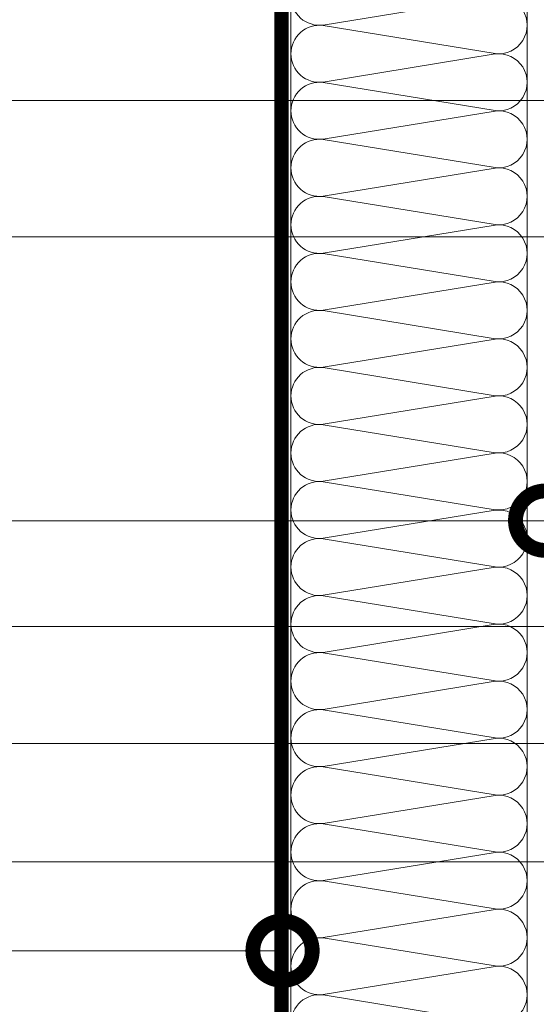
# Model space of a CAD drawing. Units: millimetres. Extents: x 76916 to 109167, y -31720 to 2974.
# Drawn here: x 82029 to 82246, y -7812 to -7398 of the extents above; entities that cross this region are included whole.
import ezdxf
from ezdxf import colors
from ezdxf.entities.mleader import LeaderData, LeaderLine
from ezdxf.math import Vec2, Vec3

# ---------------------------------------------------------------- set-up
doc = ezdxf.new("R2010")
doc.units = ezdxf.units.MM
doc.layers.get('0').update_dxf_attribs({"lineweight": 30})
doc.layers.add('TN-АННОТАЦИИ', color=7, linetype='Continuous', lineweight=20, true_color=0x000000)
doc.layers.add('TN-АННТОТАЦИИ', color=7, linetype='Continuous', lineweight=20, true_color=0x000000)
doc.layers.add('TN-МЕТАЛЛ КОНСТРУКЦИИ', color=162, linetype='Continuous', lineweight=35)
doc.layers.add('TN-УТЕПЛИТЕЛЬ КВ', color=42, linetype='Continuous', lineweight=15)
doc.styles.add('TN-Текст', font='isocpeur.ttf')
doc.styles.add('ПТС-Текст', font='isocpeur.ttf')

# ---------------------------------------------------------------- blocks, each defined once
blk = doc.blocks.new('*U380')
at = {"ltscale": 100}
for p, q in [((167.999999999239, 103.4480740703203), (191.999999999261, 103.4480740703203)), ((191.9999999991312, 103.4480740703203), (215.9999999991532, 103.4480740703203)), ((215.9999999990233, 103.4480740703203), (239.9999999990454, 103.4480740703203)), ((239.9999999989155, 103.4480740703203), (263.9999999989375, 103.4480740703203)), ((263.9999999988077, 103.4480740703203), (287.9999999988297, 103.4480740703203)), ((287.9999999986999, 103.4480740703203), (311.9999999987219, 103.4480740703203)), ((311.999999998592, 103.4480740703203), (335.999999998614, 103.4480740703203)), ((335.9999999984842, 103.4480740703203), (359.9999999985062, 103.4480740703203)), ((359.9999999983764, 103.4480740703203), (383.9999999983984, 103.4480740703203)), ((383.9999999982685, 103.4480740703203), (407.9999999982905, 103.4480740703203)), ((407.9999999981607, 103.4480740703203), (431.9999999981827, 103.4480740703203)), ((431.9999999980529, 103.4480740703203), (455.9999999980749, 103.4480740703203)), ((455.9999999979451, 103.4480740703203), (479.9999999979671, 103.4480740703203)), ((479.9999999978372, 103.4480740703203), (503.9999999978592, 103.4480740703203)), ((503.9999999977294, 103.4480740703203), (527.9999999977514, 103.4480740703203)), ((527.9999999976217, 103.4480740703203), (551.9999999976436, 103.4480740703203)), ((551.9999999975138, 103.4480740703203), (575.9999999975357, 103.4480740703203)), ((575.999999997406, 103.4480740703203), (599.999999997428, 103.4480740703203)), ((167.9999999992459, 3.9999999999983), (191.9999999992679, 3.9999999999983)), ((191.9999999991381, 3.999999999998298), (215.9999999991601, 3.999999999998298)), ((215.9999999990302, 3.999999999998296), (239.9999999990522, 3.999999999998296)), ((239.9999999989224, 3.999999999998295), (263.9999999989444, 3.999999999998295)), ((263.9999999988146, 3.999999999998293), (287.9999999988366, 3.999999999998293)), ((287.9999999987068, 3.999999999998291), (311.9999999987288, 3.999999999998291)), ((311.9999999985989, 3.99999999999829), (335.9999999986209, 3.99999999999829)), ((335.9999999984911, 3.999999999998288), (359.9999999985131, 3.999999999998288)), ((359.9999999983833, 3.999999999998286), (383.9999999984053, 3.999999999998286)), ((383.9999999982754, 3.999999999998284), (407.9999999982974, 3.999999999998284)), ((407.9999999981676, 3.999999999998283), (431.9999999981896, 3.999999999998283)), ((431.9999999980598, 3.999999999998281), (455.9999999980818, 3.999999999998281)), ((455.9999999979519, 3.999999999998279), (479.9999999979739, 3.999999999998279)), ((479.9999999978441, 3.999999999998277), (503.9999999978661, 3.999999999998277)), ((503.9999999977363, 3.999999999998276), (527.9999999977583, 3.999999999998276)), ((527.9999999976285, 3.999999999998274), (551.9999999976505, 3.999999999998274)), ((551.9999999975206, 3.999999999998272), (575.9999999975427, 3.999999999998272)), ((575.9999999974128, 3.99999999999827), (599.9999999974349, 3.99999999999827))]:
    blk.add_line(p, q, dxfattribs=at)
at = {"lineweight": 9, "ltscale": 100, "transparency": 33554559}
for points in [[(167.9999999992459, 3.9999999999983, 0.4517184411417457), (179.9043687513823, 17.51195390599308), (168.095631247159, 89.9361201642798, -1.135041612653805), (191.9043687513823, 89.93612016431618), (180.095631247159, 17.51195390603674, 0.4517184411390402), (191.9999999991381, 3.999999999998298, 0.4517184411390404)], [(191.9999999991381, 3.999999999998298, 0.4517184411417457), (203.9043687512745, 17.51195390599308), (192.0956312470512, 89.9361201642798, -1.135041612653805), (215.9043687512745, 89.93612016431618), (204.0956312470512, 17.51195390603673, 0.4517184411390402), (215.9999999990302, 3.999999999998296, 0.4517184411390404)], [(215.9999999990302, 3.999999999998296, 0.4517184411417457), (227.9043687511666, 17.51195390599308), (216.0956312469434, 89.9361201642798, -1.135041612653805), (239.9043687511666, 89.93612016431618), (228.0956312469434, 17.51195390603673, 0.4517184411390402), (239.9999999989224, 3.999999999998295, 0.4517184411390404)], [(239.9999999989224, 3.999999999998295, 0.4517184411417457), (251.9043687510588, 17.51195390599308), (240.0956312468356, 89.9361201642798, -1.135041612653805), (263.9043687510588, 89.93612016431618), (252.0956312468356, 17.51195390603673, 0.4517184411390402), (263.9999999988146, 3.999999999998293, 0.4517184411390404)], [(263.9999999988146, 3.999999999998293, 0.4517184411417457), (275.904368750951, 17.51195390599307), (264.0956312467277, 89.9361201642798, -1.135041612653805), (287.904368750951, 89.93612016431618), (276.0956312467277, 17.51195390603673, 0.4517184411390402), (287.9999999987068, 3.999999999998291, 0.4517184411390404)], [(287.9999999987068, 3.999999999998291, 0.4517184411417457), (299.9043687508432, 17.51195390599307), (288.0956312466199, 89.9361201642798, -1.135041612653805), (311.9043687508432, 89.93612016431618), (300.0956312466199, 17.51195390603673, 0.4517184411390402), (311.9999999985989, 3.999999999998289, 0.4517184411390404)], [(311.9999999985989, 3.99999999999829, 0.4517184411417457), (323.9043687507353, 17.51195390599307), (312.0956312465121, 89.93612016427979, -1.135041612653805), (335.9043687507353, 89.93612016431616), (324.0956312465121, 17.51195390603673, 0.4517184411390402), (335.9999999984911, 3.999999999998288, 0.4517184411390404)], [(335.9999999984911, 3.999999999998288, 0.4517184411417457), (347.9043687506275, 17.51195390599307), (336.0956312464043, 89.93612016427979, -1.135041612653805), (359.9043687506275, 89.93612016431616), (348.0956312464043, 17.51195390603672, 0.4517184411390402), (359.9999999983833, 3.999999999998286, 0.4517184411390404)], [(359.9999999983833, 3.999999999998286, 0.4517184411417457), (371.9043687505197, 17.51195390599307), (360.0956312462964, 89.93612016427979, -1.135041612653805), (383.9043687505197, 89.93612016431616), (372.0956312462964, 17.51195390603672, 0.4517184411390402), (383.9999999982754, 3.999999999998284, 0.4517184411390404)], [(383.9999999982754, 3.999999999998284, 0.4517184411417457), (395.9043687504118, 17.51195390599307), (384.0956312461886, 89.93612016427979, -1.135041612653805), (407.9043687504118, 89.93612016431616), (396.0956312461886, 17.51195390603672, 0.4517184411390402), (407.9999999981676, 3.999999999998283, 0.4517184411390404)], [(407.9999999981676, 3.999999999998283, 0.4517184411417457), (419.904368750304, 17.51195390599307), (408.0956312460808, 89.93612016427979, -1.135041612653805), (431.904368750304, 89.93612016431616), (420.0956312460808, 17.51195390603672, 0.4517184411390402), (431.9999999980598, 3.999999999998281, 0.4517184411390404)], [(431.9999999980598, 3.999999999998281, 0.4517184411417457), (443.9043687501962, 17.51195390599306), (432.0956312459729, 89.93612016427979, -1.135041612653805), (455.9043687501962, 89.93612016431616), (444.0956312459729, 17.51195390603672, 0.4517184411390402), (455.9999999979519, 3.999999999998279, 0.4517184411390404)], [(455.9999999979519, 3.999999999998279, 0.4517184411417457), (467.9043687500883, 17.51195390599306), (456.0956312458651, 89.93612016427979, -1.135041612653805), (479.9043687500883, 89.93612016431616), (468.0956312458651, 17.51195390603672, 0.4517184411390402), (479.9999999978441, 3.999999999998277, 0.4517184411390404)], [(479.9999999978441, 3.999999999998277, 0.4517184411417457), (491.9043687499805, 17.51195390599306), (480.0956312457573, 89.93612016427979, -1.135041612653805), (503.9043687499805, 89.93612016431616), (492.0956312457573, 17.51195390603671, 0.4517184411390402), (503.9999999977363, 3.999999999998276, 0.4517184411390404)], [(503.9999999977363, 3.999999999998276, 0.4517184411417457), (515.9043687498727, 17.51195390599306), (504.0956312456494, 89.93612016427977, -1.135041612653805), (527.9043687498727, 89.93612016431615), (516.0956312456494, 17.51195390603671, 0.4517184411390402), (527.9999999976285, 3.999999999998274, 0.4517184411390404)], [(527.9999999976285, 3.999999999998274, 0.4517184411417457), (539.9043687497649, 17.51195390599306), (528.0956312455417, 89.93612016427977, -1.135041612653805), (551.9043687497649, 89.93612016431615), (540.0956312455417, 17.51195390603671, 0.4517184411390402), (551.9999999975207, 3.999999999998272, 0.4517184411390404)], [(551.9999999975206, 3.999999999998272, 0.4517184411417457), (563.904368749657, 17.51195390599306), (552.0956312454338, 89.93612016427977, -1.135041612653805), (575.904368749657, 89.93612016431615), (564.0956312454338, 17.51195390603671, 0.4517184411390402), (575.9999999974128, 3.99999999999827, 0.4517184411390404)], [(575.9999999974128, 3.99999999999827, 0.4517184411417457), (587.9043687495492, 17.51195390599305), (576.095631245326, 89.93612016427977, -1.135041612653805), (599.9043687495492, 89.93612016431615), (588.095631245326, 17.51195390603671, 0.4517184411390402), (599.999999997305, 3.999999999998268, 0.4517184411390404)]]:
    blk.add_lwpolyline(points, format="xyb", dxfattribs=at)
blk = doc.blocks.new('_DotSmall')
at = {"color": 0, "linetype": 'ByBlock', "const_width": 0.5}
blk.add_lwpolyline([(-0.0625, 0, 1), (0.0625, 0, 1)], format="xyb", close=True, dxfattribs=at)

msp = doc.modelspace()

# ---------------------------------------------------------------- linework, layer by layer
at = {"layer": 'TN-МЕТАЛЛ КОНСТРУКЦИИ', "const_width": 6}
msp.add_lwpolyline([(82246.55058102844, -7942.037752132837), (82246.56427682459, -7978.127846695355, -0.4143247165091933), (82231.56427790469, -7993.133539030885), (82153.98588759982, -7993.133539030885, -0.4142135623730953), (82138.98588759982, -7978.133539030885), (82138.98588759982, -7341.009735731833, -0.3801163696397906), (82154.16147361012, -7326.17002918646), (82231.72664605678, -7326.166995018788, -0.4306524381989204), (82246.5510600388, -7341.00973573183), (82246.55718408928, -7377.009735210941)], format="xyb", dxfattribs=at)

# ---------------------------------------------------------------- block references
at = {"layer": 'TN-УТЕПЛИТЕЛЬ КВ', "ltscale": 100, "xscale": -1, "rotation": 270}
msp.add_blockref('*U380', (82138.98588759982, -7988.107865957696), dxfattribs=at)

# ---------------------------------------------------------------- leaders
at = {"layer": 'TN-АННОТАЦИИ'}
ml = msp.add_multileader_mtext('Standard', dxfattribs=at)
ml.set_content(' Выравнивающий слой \\P (гравий фракцией 5-10мм)', color=256, style='TN-Текст')
ml.set_leader_properties(color=256, linetype='ByLayer', lineweight=-1)
ml.set_arrow_properties(name='DOTSMALL')
ml.build(insert=Vec2(0, 0))
ml.multileader.update_dxf_attribs({"text_left_attachment_type": 6, "text_right_attachment_type": 6, "dogleg_length": 100, "arrow_head_size": 50, "scale": 10})
ctx = ml.context
ctx.base_point, ctx.scale, ctx.char_height, ctx.arrow_head_size, ctx.landing_gap_size, ctx.plane_origin = Vec3(82687.75352565933, -7086.274218350768), 10, 25, 50, 0, Vec3(80577.04650541322, -8401.917630522184)
ctx.left_attachment, ctx.right_attachment = 6, 6
notes = []
notes.append((ctx, [(1, (1, 1, 0), (82679.57420656487, -7086.274218350768), (1, 0), 8.179319094457314, [(1, [(82679.59572512045, -7680.415415175741)], 0, [])])]))
ctx.mtext.insert, ctx.mtext.width, ctx.mtext.line_spacing_style, ctx.mtext.flow_direction = Vec3(82687.75352565933, -7053.774218350768), 848.3959527575935, 2, 5
ml = msp.add_multileader_mtext('Standard', dxfattribs=at)
ml.set_content(' Дренажная мембрана PLANTER Geo', color=256, style='TN-Текст')
ml.set_leader_properties(color=256, linetype='ByLayer', lineweight=-1)
ml.set_arrow_properties(name='DOTSMALL')
ml.build(insert=Vec2(0, 0))
ml.multileader.update_dxf_attribs({"text_left_attachment_type": 6, "text_right_attachment_type": 6, "dogleg_length": 100, "arrow_head_size": 50, "scale": 10})
ctx = ml.context
ctx.base_point, ctx.scale, ctx.char_height, ctx.arrow_head_size, ctx.landing_gap_size, ctx.plane_origin = Vec3(82687.75352565933, -7166.274218350768), 10, 25, 50, 0, Vec3(80577.06708441048, -8476.068068061104)
ctx.left_attachment, ctx.right_attachment, ctx.text_align_type = 6, 6, 1
notes.append((ctx, [(1, (1, 1, 0), (82679.57420656487, -7166.274218350768), (1, 0), 8.179319094457314, [(1, [(82679.59726735814, -7719.983143016829)], 0, [])])]))
ctx.mtext.insert, ctx.mtext.width, ctx.mtext.alignment, ctx.mtext.line_spacing_style, ctx.mtext.flow_direction = Vec3(82974.00352565933, -7133.774218350768), 750.5476289957005, 2, 2, 5
ml = msp.add_multileader_mtext('Standard', dxfattribs=at)
ml.set_content(' Дренажная мембрана PLANTER Geo', color=256, style='TN-Текст')
ml.set_leader_properties(color=256, linetype='ByLayer', lineweight=-1)
ml.set_arrow_properties(name='DOTSMALL')
ml.build(insert=Vec2(0, 0))
ml.multileader.update_dxf_attribs({"text_left_attachment_type": 6, "text_right_attachment_type": 6, "dogleg_length": 100, "arrow_head_size": 50, "scale": 10})
ctx = ml.context
ctx.base_point, ctx.scale, ctx.char_height, ctx.arrow_head_size, ctx.landing_gap_size, ctx.plane_origin = Vec3(85230.82955547386, -7164.837014495204), 10, 25, 50, 0, Vec3(83120.14311422501, -8474.630864205541)
ctx.left_attachment, ctx.right_attachment, ctx.text_align_type = 6, 6, 1
notes.append((ctx, [(1, (1, 1, 0), (85222.6502363794, -7164.837014495204), (1, 0), 8.179319094457314, [(1, [(85222.67329717267, -7718.545939161265)], 0, [])])]))
ctx.mtext.insert, ctx.mtext.width, ctx.mtext.alignment, ctx.mtext.line_spacing_style, ctx.mtext.flow_direction = Vec3(85517.07955547386, -7132.337014495204), 750.5476289957005, 2, 2, 5
ml = msp.add_multileader_mtext('Standard', dxfattribs=at)
ml.set_content(' Экструзионный пенополистирол^J ТЕХНОНИКОЛЬ CARBON PROF', color=256, style='TN-Текст')
ml.set_leader_properties(color=256, linetype='ByLayer', lineweight=-1)
ml.set_arrow_properties(name='DOTSMALL')
ml.build(insert=Vec2(0, 0))
ml.multileader.update_dxf_attribs({"text_left_attachment_type": 6, "text_right_attachment_type": 6, "dogleg_length": 100, "arrow_head_size": 50, "scale": 10})
ctx = ml.context
ctx.base_point, ctx.scale, ctx.char_height, ctx.arrow_head_size, ctx.landing_gap_size, ctx.plane_origin = Vec3(82687.75600911732, -7366.274218350768), 10, 25, 50, 0, Vec3(80577.04898887122, -8641.917630522184)
ctx.left_attachment, ctx.right_attachment = 6, 6
notes.append((ctx, [(1, (1, 1, 0), (82679.57669002286, -7366.274218350768), (1, 0), 8.179319094457314, [(1, [(82679.62045366236, -7908.43476611646)], 0, [])])]))
ctx.mtext.insert, ctx.mtext.line_spacing_style, ctx.mtext.flow_direction = Vec3(82687.75600911732, -7336.274218350768), 2, 5
at = {"layer": 'TN-АННТОТАЦИИ'}
ml = msp.add_multileader_mtext('Standard', dxfattribs=at)
ml.set_content('2', color=256, style='ПТС-Текст')
ml.set_leader_properties(color=256, linetype='ByLayer', lineweight=-1)
ml.set_arrow_properties(name='DOTSMALL')
ml.build(insert=Vec2(0, 0))
ml.multileader.update_dxf_attribs({"text_left_attachment_type": 6, "text_right_attachment_type": 6, "dogleg_length": 100, "arrow_head_size": 50, "scale": 10})
ctx = ml.context
ctx.base_point, ctx.scale, ctx.char_height, ctx.arrow_head_size, ctx.landing_gap_size, ctx.plane_origin = Vec3(81734.10489681942, -7431.805193110348), 10, 25, 50, 0, Vec3(83951.41854082578, -8522.242462993694)
ctx.left_attachment, ctx.right_attachment, ctx.text_align_type = 6, 6, 1
notes.append((ctx, [(1, (1, 1, 0), (81754.78421591388, -7431.805193110348), (-1, 0), 8.179319094457314, [(1, [(82271.06513969025, -7431.805193110348)], 0, [])])]))
ctx.mtext.insert, ctx.mtext.alignment, ctx.mtext.line_spacing_style, ctx.mtext.flow_direction = Vec3(81740.35489681942, -7401.805193110348), 2, 2, 5
ml = msp.add_multileader_mtext('Standard', dxfattribs=at)
ml.set_content('1', color=256, style='ПТС-Текст')
ml.set_leader_properties(color=256, linetype='ByLayer', lineweight=-1)
ml.set_arrow_properties(name='DOTSMALL')
ml.build(insert=Vec2(0, 0))
ml.multileader.update_dxf_attribs({"text_left_attachment_type": 6, "text_right_attachment_type": 6, "dogleg_length": 100, "arrow_head_size": 50, "scale": 10})
ctx = ml.context
ctx.base_point, ctx.scale, ctx.char_height, ctx.arrow_head_size, ctx.landing_gap_size, ctx.plane_origin = Vec3(81734.10100492815, -7489.146415193093), 10, 25, 50, 0, Vec3(83933.98359699198, -8579.583685076439)
ctx.left_attachment, ctx.right_attachment, ctx.text_align_type = 6, 6, 1
notes.append((ctx, [(1, (1, 1, 0), (81749.7803240226, -7489.146415193093), (-1, 0), 8.179319094457314, [(1, [(82280.06513969022, -7489.146415193092)], 0, [])])]))
ctx.mtext.insert, ctx.mtext.alignment, ctx.mtext.line_spacing_style, ctx.mtext.flow_direction = Vec3(81737.85100492815, -7459.146415193093), 2, 2, 5
ml = msp.add_multileader_mtext('Standard', dxfattribs=at)
ml.set_content('8', color=256, style='ПТС-Текст')
ml.set_leader_properties(color=256, linetype='ByLayer', lineweight=-1)
ml.set_arrow_properties(name='DOTSMALL')
ml.build(insert=Vec2(0, 0))
ml.multileader.update_dxf_attribs({"text_left_attachment_type": 6, "text_right_attachment_type": 6, "dogleg_length": 100, "arrow_head_size": 50, "scale": 10})
ctx = ml.context
ctx.base_point, ctx.scale, ctx.char_height, ctx.arrow_head_size, ctx.landing_gap_size, ctx.plane_origin = Vec3(81734.06464794072, -7608.602413906779), 10, 25, 50, 0, Vec3(83857.09512108052, -8699.039683790124)
ctx.left_attachment, ctx.right_attachment, ctx.text_align_type = 6, 6, 1
notes.append((ctx, [(1, (1, 1, 0), (81754.74396703517, -7608.602413906779), (-1, 0), 8.179319094457314, [(1, [(82250.03000783533, -7608.602413906779)], 0, [])])]))
ctx.mtext.insert, ctx.mtext.alignment, ctx.mtext.line_spacing_style, ctx.mtext.flow_direction = Vec3(81740.31464794072, -7578.602413906779), 2, 2, 5
ml = msp.add_multileader_mtext('Standard', dxfattribs=at)
ml.set_content('13', color=256, style='ПТС-Текст')
ml.set_leader_properties(color=256, linetype='ByLayer', lineweight=-1)
ml.set_arrow_properties(name='DOTSMALL')
ml.build(insert=Vec2(0, 0))
ml.multileader.update_dxf_attribs({"text_left_attachment_type": 6, "text_right_attachment_type": 6, "dogleg_length": 100, "arrow_head_size": 50, "scale": 10})
ctx = ml.context
ctx.base_point, ctx.scale, ctx.char_height, ctx.arrow_head_size, ctx.landing_gap_size, ctx.plane_origin = Vec3(81734.12045806122, -7653.104877353284), 10, 25, 50, 0, Vec3(83961.44102230459, -8743.542147236629)
ctx.left_attachment, ctx.right_attachment, ctx.text_align_type = 6, 6, 1
notes.append((ctx, [(1, (1, 1, 0), (81767.29977715568, -7653.104877353284), (-1, 0), 8.179319094457314, [(1, [(82349.80387543413, -7653.104877353284)], 0, [])])]))
ctx.mtext.insert, ctx.mtext.alignment, ctx.mtext.line_spacing_style, ctx.mtext.flow_direction = Vec3(81746.62045806122, -7623.104877353284), 2, 2, 5
ml = msp.add_multileader_mtext('Standard', dxfattribs=at)
ml.set_content('12', color=256, style='ПТС-Текст')
ml.set_leader_properties(color=256, linetype='ByLayer', lineweight=-1)
ml.set_arrow_properties(name='DOTSMALL')
ml.build(insert=Vec2(0, 0))
ml.multileader.update_dxf_attribs({"text_left_attachment_type": 6, "text_right_attachment_type": 6, "dogleg_length": 100, "arrow_head_size": 50, "scale": 10})
ctx = ml.context
ctx.base_point, ctx.scale, ctx.char_height, ctx.arrow_head_size, ctx.landing_gap_size, ctx.plane_origin = Vec3(81734.12297361615, -7702.356636004961), 10, 25, 50, 0, Vec3(83961.44102230459, -8792.793905888306)
ctx.left_attachment, ctx.right_attachment, ctx.text_align_type = 6, 6, 1
notes.append((ctx, [(1, (1, 1, 0), (81767.3022927106, -7702.356636004961), (-1, 0), 8.179319094457314, [(1, [(82317.50071997705, -7702.356636004961)], 0, [])])]))
ctx.mtext.insert, ctx.mtext.alignment, ctx.mtext.line_spacing_style, ctx.mtext.flow_direction = Vec3(81746.62297361615, -7672.356636004961), 2, 2, 5
ml = msp.add_multileader_mtext('Standard', dxfattribs=at)
ml.set_content('10', color=256, style='ПТС-Текст')
ml.set_leader_properties(color=256, linetype='ByLayer', lineweight=-1)
ml.set_arrow_properties(name='DOTSMALL')
ml.build(insert=Vec2(0, 0))
ml.multileader.update_dxf_attribs({"text_left_attachment_type": 6, "text_right_attachment_type": 6, "dogleg_length": 100, "arrow_head_size": 50, "scale": 10})
ctx = ml.context
ctx.base_point, ctx.scale, ctx.char_height, ctx.arrow_head_size, ctx.landing_gap_size, ctx.plane_origin = Vec3(81733.8821664044, -7752.23173514064), 10, 25, 50, 0, Vec3(83961.44102230459, -8842.669005023985)
ctx.left_attachment, ctx.right_attachment, ctx.text_align_type = 6, 6, 1
notes.append((ctx, [(1, (1, 1, 0), (81767.06148549885, -7752.23173514064), (-1, 0), 8.179319094457314, [(1, [(82271.41003669787, -7752.23173514064)], 0, [])])]))
ctx.mtext.insert, ctx.mtext.alignment, ctx.mtext.line_spacing_style, ctx.mtext.flow_direction = Vec3(81746.3821664044, -7722.23173514064), 2, 2, 5
ml = msp.add_multileader_mtext('Standard', dxfattribs=at)
ml.set_content('6', color=256, style='ПТС-Текст')
ml.set_leader_properties(color=256, linetype='ByLayer', lineweight=-1)
ml.set_arrow_properties(name='DOTSMALL')
ml.build(insert=Vec2(0, 0))
ml.multileader.update_dxf_attribs({"text_left_attachment_type": 6, "text_right_attachment_type": 6, "dogleg_length": 100, "arrow_head_size": 50, "scale": 10})
ctx = ml.context
ctx.base_point, ctx.scale, ctx.char_height, ctx.arrow_head_size, ctx.landing_gap_size, ctx.plane_origin = Vec3(81734.33061070167, -7789.56723401303), 10, 25, 50, 0, Vec3(83763.27938615886, -8880.004503896376)
ctx.left_attachment, ctx.right_attachment, ctx.text_align_type = 6, 6, 1
notes.append((ctx, [(1, (1, 1, 0), (81755.00992979613, -7789.56723401303), (-1, 0), 8.179319094457314, [(1, [(82139.45161861056, -7789.56723401303)], 0, [])])]))
ctx.mtext.insert, ctx.mtext.alignment, ctx.mtext.line_spacing_style, ctx.mtext.flow_direction = Vec3(81740.58061070167, -7759.56723401303), 2, 2, 5
ml = msp.add_multileader_mtext('Standard', dxfattribs=at)
ml.set_content('7', color=256, style='ПТС-Текст')
ml.set_leader_properties(color=256, linetype='ByLayer', lineweight=-1)
ml.set_arrow_properties(name='DOTSMALL')
ml.build(insert=Vec2(0, 0))
ml.multileader.update_dxf_attribs({"text_left_attachment_type": 6, "text_right_attachment_type": 6, "dogleg_length": 100, "arrow_head_size": 50, "scale": 10})
ctx = ml.context
ctx.base_point, ctx.scale, ctx.char_height, ctx.arrow_head_size, ctx.landing_gap_size, ctx.plane_origin = Vec3(81734.33747130597, -7835.477378042856), 10, 25, 50, 0, Vec3(83763.27938615886, -8925.914647926202)
ctx.left_attachment, ctx.right_attachment, ctx.text_align_type = 6, 6, 1
notes.append((ctx, [(1, (1, 1, 0), (81755.01679040043, -7835.477378042856), (-1, 0), 8.179319094457314, [(1, [(82196.23834988169, -7835.477378042856)], 0, [])])]))
ctx.mtext.insert, ctx.mtext.alignment, ctx.mtext.line_spacing_style, ctx.mtext.flow_direction = Vec3(81740.58747130597, -7805.477378042856), 2, 2, 5
for ctx, leaders in notes:
    for number, flags, end, landing, length, lines in leaders:
        leader = LeaderData()
        leader.index, (leader.has_last_leader_line, leader.has_dogleg_vector, leader.attachment_direction) = number, flags
        leader.last_leader_point, leader.dogleg_vector, leader.dogleg_length = Vec3(end), Vec3(landing), length
        for number, points, colour, breaks in lines:
            line = LeaderLine()
            line.index, line.vertices, line.color, line.breaks = number, Vec3.list(points), colors.encode_raw_color(colour), breaks
            leader.lines.append(line)
        ctx.leaders.append(leader)

doc.saveas('drawing.dxf')
